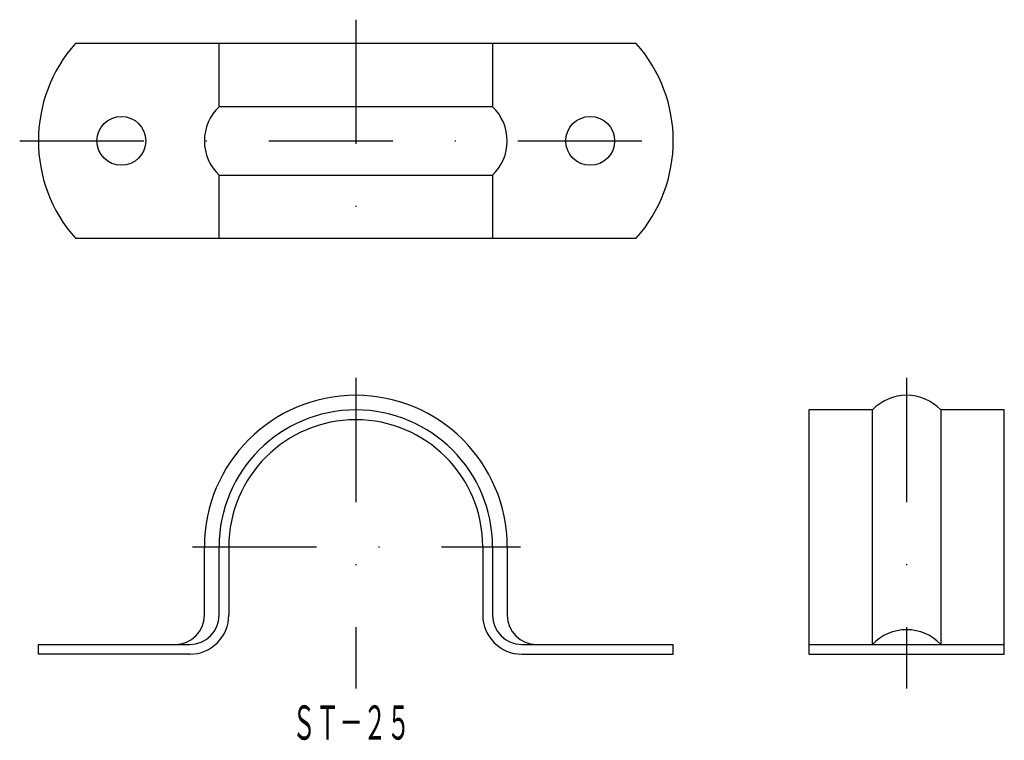
# Model space of a CAD drawing. Extents: x 648 to 748, y 196 to 270.
import ezdxf
from ezdxf.enums import TextEntityAlignment as Align

# ---------------------------------------------------------------- set-up
doc = ezdxf.new("R2010")
doc.units = 0
doc.linetypes.add('DASHDOT', pattern=[25.4, 12.7, -6.35, 0, -6.35])
doc.layers.add('1', color=7, linetype='CONTINUOUS')
doc.styles.add('MDRAFSTD', font='TXT', dxfattribs={"bigfont": 'BIGFONT'})

msp = doc.modelspace()

# ---------------------------------------------------------------- linework, layer by layer
at = {"layer": '1', "color": 7, "linetype": 'DASHDOT'}
for p, q in [((682, 270.23), (682, 245.34)), ((647.59, 257.83), (716.82, 257.83)), ((682, 233.56), (682, 201.77)), ((738.39, 233.56), (738.39, 201.77)), ((665.27, 216.29), (698.85, 216.29))]:
    msp.add_line(p, q, dxfattribs=at)
at = {"layer": '1', "color": 7, "linetype": 'CONTINUOUS'}
for p, q in [((653.32, 267.83), (710.68, 267.83)), ((668, 261.33), (668, 267.83)), ((696, 267.83), (696, 261.33)), ((696, 261.33), (668, 261.33)), ((668, 247.83), (668, 254.33)), ((668, 254.33), (696, 254.33)), ((696, 254.33), (696, 247.83)), ((710.68, 247.83), (653.32, 247.83)), ((734.89, 230.29), (728.39, 230.29)), ((728.39, 230.29), (728.39, 205.29)), ((734.89, 206.29), (734.89, 230.29)), ((748.39, 230.29), (741.89, 230.29)), ((741.89, 230.29), (741.89, 206.29)), ((748.39, 205.29), (748.39, 230.29)), ((666.5, 209.29), (666.5, 216.29)), ((668, 209.29), (668, 216.29)), ((669, 216.29), (669, 209.29)), ((695, 216.29), (695, 209.29)), ((696, 216.29), (696, 209.29)), ((697.5, 216.29), (697.5, 209.29)), ((649.5, 205.29), (649.5, 206.29)), ((649.5, 206.29), (665, 206.29)), ((699, 206.29), (714.5, 206.29)), ((714.5, 205.29), (714.5, 206.29)), ((728.39, 206.29), (748.39, 206.29)), ((665, 205.29), (649.5, 205.29)), ((699, 205.29), (714.5, 205.29)), ((728.39, 205.29), (748.39, 205.29))]:
    msp.add_line(p, q, dxfattribs=at)
for centre in [(658, 257.83), (706, 257.83)]:
    msp.add_circle(centre, 2.5, dxfattribs=at)
for centre, radius, start, end in [((664.5, 257.83), 15, 138.1897, 221.8103), ((699.5, 257.83), 15, 318.1897, 41.8103), ((671.33, 257.83), 4.83, 133.6028, 226.3972), ((692.67, 257.83), 4.83, 313.6028, 46.3972), ((682, 216.29), 15.5, 0, 180), ((738.39, 226.96), 4.83, 43.6028, 136.3972), ((682, 216.29), 14, 0, 180), ((682, 216.29), 13, 0, 180), ((663.5, 209.29), 3, 270, 0), ((665, 209.29), 4, 270, 0), ((665, 209.29), 3, 270, 0), ((699, 209.29), 4, 180, 270), ((699, 209.29), 3, 180, 270), ((700.5, 209.29), 3, 180, 270), ((738.39, 202.96), 4.83, 43.6028, 136.3972)]:
    msp.add_arc(centre, radius, start, end, dxfattribs=at)

# ---------------------------------------------------------------- texts
at = {"layer": '1', "color": 7, "linetype": 'CONTINUOUS', "style": 'MDRAFSTD', "oblique": 15, "width": 0.608652}
msp.add_text('ＳＴ－２５', height=3.5, dxfattribs=at).set_placement((675.48, 196.54), (687.58, 196.54), align=Align.FIT)

doc.saveas('drawing.dxf')
